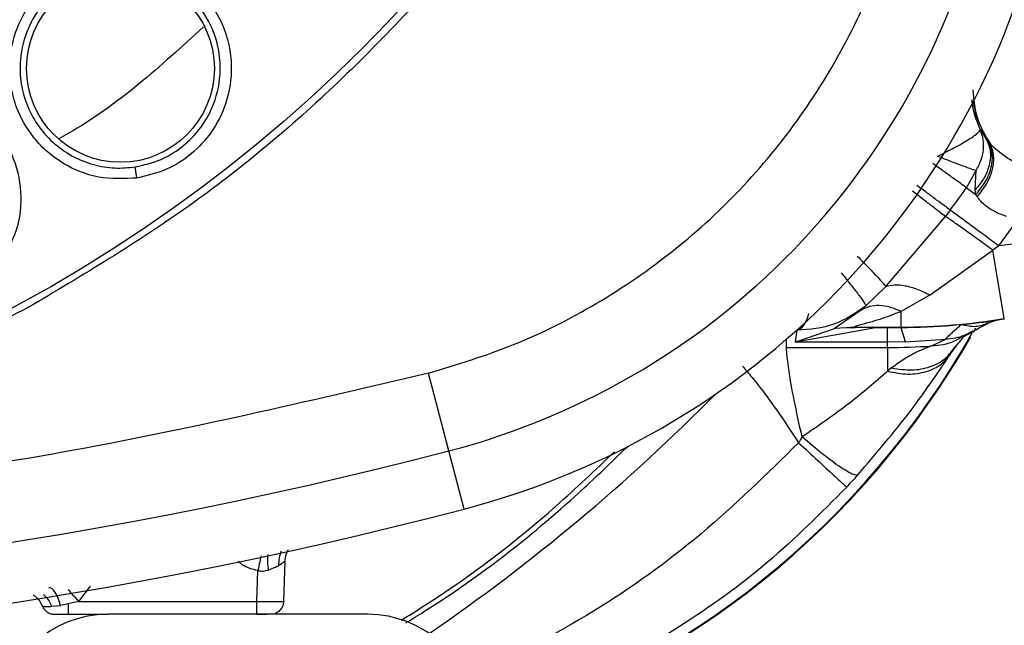
# Model space of a CAD drawing. Units: inches. Extents: x 0.4 to 10.6, y 0.4 to 8.1.
# Drawn here: x 8.3 to 8.3, y 3 to 3.1 of the extents above; entities that cross this region are included whole.
import ezdxf

# ---------------------------------------------------------------- set-up
doc = ezdxf.new("R2010")
doc.units = ezdxf.units.IN
doc.header["$MEASUREMENT"] = 0

msp = doc.modelspace()

# ---------------------------------------------------------------- linework, layer by layer
at = {"color": 7, "linetype": 'Continuous', "lineweight": 25}
for p, q in [((8.338659391169426, 3.075375292685135), (8.339009854322569, 3.074826732639425)), ((8.339146257736157, 3.074640256149927), (8.339009854335236, 3.074826732618761)), ((8.339146257736157, 3.074640256149927), (8.339249525115411, 3.074517850396413)), ((8.337851473613322, 3.071950247283942), (8.338415729668283, 3.072963808134965)), ((8.338357589619148, 3.071826080916068), (8.338415739175625, 3.07296380090339)), ((8.337851476628549, 3.071950245115142), (8.338402061810251, 3.071554251926548)), ((8.338402061190171, 3.071554252687879), (8.338357589247337, 3.071826081703154)), ((8.338478087392847, 3.071426608541266), (8.338402061810251, 3.071554251926548)), ((8.333121135300882, 3.06615610565717), (8.336611112509225, 3.070260144261548)), ((8.336895329455057, 3.07063964922581), (8.336611122714254, 3.070260136412553)), ((8.33974151148025, 3.068533460156383), (8.340725971230329, 3.069882844246304)), ((8.343500935239307, 3.069010478988508), (8.33974151148025, 3.068533460156383)), ((8.33974151148025, 3.068533460156383), (8.339389531038675, 3.068277712522997)), ((8.335712858143712, 3.065656430174541), (8.339389531038675, 3.068277712522997)), ((8.340067871883859, 3.064280394763075), (8.339389531038675, 3.068277712522997)), ((8.331949249625756, 3.065016022990162), (8.333121135074213, 3.066156105900798)), ((8.335712858143712, 3.065656430174541), (8.33400852158025, 3.064688754500377)), ((8.331662327061196, 3.064760456375753), (8.331949250207492, 3.065016022294187)), ((8.331662326090171, 3.064760448958903), (8.330111100179932, 3.06368657280579)), ((8.33400852158025, 3.063769911016222), (8.33400852158025, 3.06468875450028)), ((8.332502630378992, 3.063727244426107), (8.327803958674423, 3.062893438021129)), ((8.330791534146865, 3.063736905951915), (8.330111119208125, 3.063686522990154)), ((8.331286482790329, 3.063769911016331), (8.330791534207307, 3.063736905919302)), ((8.330838251657731, 3.063739391208857), (8.330791534146865, 3.063736905951915)), ((8.330838251657001, 3.063739391210393), (8.33131947969391, 3.063755755578448)), ((8.331286482790329, 3.063769911016222), (8.33400852158025, 3.063769911016222)), ((8.331319479693951, 3.063755755578468), (8.331286482790329, 3.063769911016288)), ((8.331491754177259, 3.063752648718115), (8.331319479693951, 3.063755755578468)), ((8.33400852158025, 3.063752648718115), (8.331491754177259, 3.063752648718115)), ((8.332502630378992, 3.063727244426077), (8.331794568034109, 3.063755632495998)), ((8.333221120009542, 3.06372724444961), (8.332502630378992, 3.06372724444961)), ((8.33400852158025, 3.063727673380239), (8.333221120009542, 3.06372724444961)), ((8.333221120005447, 3.062893438148072), (8.333221120005447, 3.06372724444964)), ((8.334276748873322, 3.062910552912603), (8.334008521167494, 3.063727673376383)), ((8.33400852158025, 3.063769911016288), (8.33400852158025, 3.063752648718115)), ((8.337518107070267, 3.063900869426832), (8.33859706752417, 3.064040636324871)), ((8.338590964135749, 3.064046603680052), (8.33859706752417, 3.064040636324871)), ((8.330203591867656, 3.063699441505741), (8.327803958674423, 3.062893438021108)), ((8.32780395869536, 3.062893438148161), (8.327917424196944, 3.063581411006102)), ((8.337619074506721, 3.063189505128439), (8.338243149514005, 3.06352080011702)), ((8.338380711247238, 3.063700629275965), (8.338240360641866, 3.06344997364755)), ((8.327273817410015, 3.06257358387278), (8.333221120005447, 3.06257358387278)), ((8.333221120005447, 3.062893438148161), (8.32780395869536, 3.062893438148161)), ((8.334276749371272, 3.062910553278514), (8.333221120005447, 3.062893438148161)), ((8.333221120005447, 3.06257358387278), (8.333221120005447, 3.062893438148161)), ((8.333221120005447, 3.062573583872642), (8.333221120005447, 3.061179582237867)), ((8.334276749430899, 3.062910553215118), (8.3366301003182, 3.063062166519517)), ((8.335789700062296, 3.06266185999058), (8.336630100254053, 3.063062166573374)), ((8.337221619181825, 3.062674249853706), (8.336988263747495, 3.062315953301107)), ((8.307476302374072, 3.056504068786064), (8.306282246066827, 3.061073421010432)), ((8.333456734972062, 3.061371651947424), (8.333221120005447, 3.061179582237962)), ((8.308368118628902, 3.053091312986438), (8.307476302374237, 3.056504068785651)), ((8.29777870087826, 3.047669935931662), (8.29786091098503, 3.050024125371505)), ((8.296204857056145, 3.047669935930235), (8.296267860463244, 3.04947411745147)), ((8.285734776407338, 3.047669935930268), (8.285126242255842, 3.047532525157165)), ((8.285734776407338, 3.047669935930235), (8.296204857056145, 3.047669935930235)), ((8.284163233641983, 3.047382022426619), (8.284681598845605, 3.047436527016226)), ((8.285126241935055, 3.047532524325989), (8.284681601828755, 3.047436526095281)), ((8.285126242255842, 3.046910014274178), (8.287467047496776, 3.046910014274178)), ((8.285181160578393, 3.046910014274178), (8.285181160578393, 3.046903989077785)), ((8.302700535145911, 3.046910014274178), (8.287467047496776, 3.046910014274178))]:
    msp.add_line(p, q, dxfattribs=at)
at = {"color": 1, "linetype": 'Continuous', "lineweight": 25}
for p, q in [((8.33400852158025, 3.063752648718115), (8.33400852158025, 3.063727673380239)), ((8.327273817410024, 3.063053389474478), (8.327273817410024, 3.062573583872773)), ((8.286425136303926, 3.048563130767608), (8.285734776407338, 3.047669935930235))]:
    msp.add_line(p, q, dxfattribs=at)
at = {"color": 1, "linetype": 'Continuous', "lineweight": 25, "flags": 128}
msp.add_lwpolyline([(8.338245027477887, 3.077000219769103), (8.338404083193645, 3.076215817731867), (8.339009854335245, 3.074826732618766)], dxfattribs=at)
at = {"color": 7, "linetype": 'Continuous', "lineweight": 25}
for centre, radius in [((8.240744289814172, 3.141791904037959), 0.0871840541217362), ((8.288195835985828, 3.078955901889928), 0.005511811023616531)]:
    msp.add_circle(centre, radius, dxfattribs=at)
for centre, radius, start, end in [((8.296486018786615, 3.098561111198589), 0.04346931273730274, 284.6449549329155, 349.1624907355611), ((8.296486018786615, 3.098561111198588), 0.04699666845762319, 284.6449549329128, 349.1624907355555), ((8.240744289814108, 3.141791904037958), 0.1196146439701496, 323.4983719497717, 324.2754677252973), ((8.33400852158025, 3.099986852296855), 0.03621694128047644, 270.0000000000008, 279.6312831239098), ((8.33400852158025, 3.099986852296855), 0.03623420357874028, 270.0000000000008, 279.6312831239485), ((8.294340670104345, 3.088195523747721), 0.05039370078740143, 287.1283099564448, 330.2541550993334), ((8.333221120005447, 3.099986852296855), 0.03741326842407541, 270.0000000000008, 273.9366957171279), ((8.240744289814172, 3.311870644195439), 0.2639417536822169, 255.355045067126, 284.6449549328797), ((8.240744289814172, 3.311870644195438), 0.2674691094024536, 255.3550450671266, 284.6449549328813), ((8.287467047496776, 3.040492691439533), 0.006417322834645578, 90, 174.9999999997692), ((8.302700535145911, 3.040492691439533), 0.006417322834645578, 5.000000000091788, 90)]:
    msp.add_arc(centre, radius, start, end, dxfattribs=at)
at = {"color": 1, "linetype": 'Continuous', "lineweight": 25}
for centre, radius, start, end in [((8.294340670104345, 3.088195523747721), 0.05035609860920513, 287.137504369483, 330.5361504219493), ((8.240744289814108, 3.141283010915356), 0.1158414494924223, 304.4786090888834, 315.3322103215449)]:
    msp.add_arc(centre, radius, start, end, dxfattribs=at)
at = {"color": 7, "linetype": 'Continuous', "lineweight": 25}
for points, knots in [([(8.198737036398581, 3.218685665637959), (8.202078318357287, 3.220354006413469), (8.208819636044373, 3.223720024402082), (8.219734606406892, 3.227097803319265), (8.230170472893027, 3.228973917649164), (8.23988362675238, 3.229556193735947), (8.248661767476662, 3.22919946870138), (8.257342473985624, 3.227975327159633), (8.266680340447223, 3.225686328232333), (8.276489387786548, 3.22205606159872), (8.286444507343866, 3.216828814658687), (8.29568754267554, 3.210355323814817), (8.304116524074194, 3.202667474528724), (8.311592894590921, 3.193784977428609), (8.317866080024617, 3.183923999129962), (8.322774384407753, 3.173317402268847), (8.326209425400556, 3.16222707520373), (8.328124335051667, 3.150980569798482), (8.328577553849291, 3.139705190299809), (8.32759755223537, 3.12850393381073), (8.32535244660144, 3.118288477297623), (8.3222332780799, 3.109193941804494), (8.318573297507342, 3.101228195836678), (8.314130521400994, 3.09364866133336), (8.308392703707577, 3.085790086287762), (8.301175369495382, 3.078022204413944), (8.292435828152636, 3.070662412300294), (8.285960829817572, 3.066808370631569), (8.282751542797639, 3.064898142201896)], [0, 0, 0, 0, 0.04067219903777568, 0.08205958615123905, 0.1240759063951411, 0.1560295241603764, 0.1879860672739969, 0.2197271600860467, 0.2514711587897621, 0.2926691926133549, 0.3334593902139478, 0.3737575199712961, 0.4154047317815932, 0.4575165439012885, 0.4999999947922193, 0.5424808493973775, 0.5845925981656935, 0.6262424689564429, 0.666537882810815, 0.7073281668329925, 0.7485288309849816, 0.7802699236771012, 0.8120139222584006, 0.8439675400499922, 0.875924083187044, 0.9179377200855918, 0.9593264127452694, 1, 1, 1, 1]), ([(8.282751542797639, 3.064898142201896), (8.279565629170405, 3.063300832053891), (8.273095002410978, 3.060056677002594), (8.262570268843822, 3.056703991880005), (8.252340070517404, 3.054743765414189), (8.242675584530343, 3.054042602413605), (8.233753026064974, 3.054299356733282), (8.224838487830095, 3.055467022279051), (8.216032612559017, 3.057567944033079), (8.20748723457098, 3.060557944851618), (8.199355503900799, 3.064391914264943), (8.191707507575764, 3.068996338642441), (8.18395792549703, 3.074809981102287), (8.176390616061814, 3.081977113578671), (8.169413357632195, 3.090521692600233), (8.163660118239521, 3.099680348691676), (8.159061867135883, 3.109469969057634), (8.155641497412066, 3.119957727080034), (8.153699220772628, 3.130197800254602), (8.152994253096827, 3.139860207105365), (8.153251943596658, 3.148783278746793), (8.154419355631468, 3.157697672072859), (8.156520336361414, 3.166503603656134), (8.159510356420885, 3.175048902361772), (8.163344190692621, 3.18318089210092), (8.167949125935762, 3.190827950266776), (8.173760688571413, 3.198581339968542), (8.180937682909272, 3.206130722743695), (8.189445273421308, 3.213175689640577), (8.195671469342184, 3.216867797388367), (8.198737036398581, 3.218685665637959)], [0, 0, 0, 0, 0.03881419698808528, 0.07883207489674159, 0.1199756739539032, 0.1521380528694974, 0.1843034458569383, 0.2171501812825435, 0.2499999949178908, 0.2828467304308959, 0.3156965441548575, 0.3478589233116042, 0.3800243165431857, 0.4211652453471824, 0.4611837684607193, 0.499999994939509, 0.5388135167532939, 0.5788320748958159, 0.619975673952839, 0.6521380528684545, 0.6843034458558842, 0.7171501812804195, 0.7499999949168189, 0.7828467304293752, 0.815696544153814, 0.8478589233117371, 0.8800243165421359, 0.9211652453460578, 0.9611844487649069, 1, 1, 1, 1]), ([(8.30628224605071, 3.061073421005991), (8.307962358075276, 3.061583849129722), (8.311373424985964, 3.062620151743884), (8.316216511442988, 3.065074483884192), (8.320775900453256, 3.068199320204494), (8.324876575984819, 3.071997157567285), (8.328393731458593, 3.076340972229843), (8.33120891109468, 3.081097798250648), (8.33333622793342, 3.086093171685415), (8.33414373625946, 3.089565524040907), (8.334541472359057, 3.091275822049928)], [0, 0, 0, 0, 0.1206522855053225, 0.2449557010297739, 0.3718181759055132, 0.499999999999999, 0.6281818240944878, 0.7550442989702253, 0.879347714494677, 1, 1, 1, 1]), ([(8.289162588115907, 3.072521036885989), (8.288412189172739, 3.072482694401536), (8.287187105902756, 3.072420097383429), (8.285341656250209, 3.073025600100157), (8.284015101398992, 3.073880245549755), (8.282851389747501, 3.07514486370019), (8.282126806210451, 3.076433707942031), (8.281710011499431, 3.077989474520165), (8.281644276072125, 3.079683983366246), (8.282094153352942, 3.081467596428684), (8.2830411764911, 3.083033904356683), (8.284215888108413, 3.084172537562771), (8.28562472316581, 3.085023040745514), (8.286699979863494, 3.085264327224004), (8.287259751165353, 3.085389939318749)], [0, 0, 0, 0, 0.1093242612706274, 0.178480160060391, 0.2821542838580599, 0.3375744260106207, 0.4303613540843829, 0.4963225317142648, 0.5730660075191892, 0.6774985952150032, 0.7617418124628671, 0.8389317865026922, 0.9161489867939772, 1, 1, 1, 1]), ([(8.287259751165353, 3.085389939318749), (8.287907417541177, 3.085429088577186), (8.288996815516994, 3.085494939028107), (8.29038899773404, 3.085112699981145), (8.291596208410242, 3.08455503832792), (8.293000988171723, 3.08350739517563), (8.294313585674468, 3.08162551019135), (8.294846505051156, 3.079187695590276), (8.29450419105261, 3.076962986099764), (8.293616979304675, 3.075204655748274), (8.292399184107698, 3.073893598203237), (8.290900952767196, 3.072926594142393), (8.289751125042377, 3.072658341461881), (8.289162588115907, 3.072521036885989)], [0, 0, 0, 0, 0.09500754320828521, 0.1598060809116927, 0.2105497947356128, 0.290908866531333, 0.4157879376261799, 0.5405493076046997, 0.6499329325188448, 0.7416194753655851, 0.8269363300491943, 0.9114177209349253, 1, 1, 1, 1]), ([(8.287332933618293, 3.08479173400039), (8.286846995423256, 3.084684118700776), (8.285874804174627, 3.084468818373344), (8.284577648960985, 3.083694729336291), (8.283506671698571, 3.082644351554197), (8.282660516517861, 3.08122646977623), (8.282259913822774, 3.079636249540953), (8.282319716831305, 3.078105730112686), (8.282667646808413, 3.076811209700442), (8.283283511768548, 3.075635668879989), (8.284199273300173, 3.074582591714443), (8.285331938693071, 3.073777091923142), (8.286586662941398, 3.07327712440226), (8.287843813743445, 3.073059904590183), (8.28865774971642, 3.073133783592301), (8.28905142338283, 3.07316951640004)], [0, 0, 0, 0, 0.08052176717451344, 0.1610957075832684, 0.2417126665192925, 0.3223634273900583, 0.4267514410395561, 0.503461047334376, 0.569388469616458, 0.6435194440229284, 0.7175745552768542, 0.7947171521342475, 0.8674875002268907, 0.9359081262371814, 1, 1, 1, 1]), ([(8.289051431862143, 3.073169517679164), (8.289572618706858, 3.073290488037762), (8.290617254056102, 3.073532953698749), (8.291990149869156, 3.074417346908807), (8.293088579024403, 3.075617653532679), (8.293879405868841, 3.077205338629048), (8.2941395218892, 3.078911994459853), (8.293921324363852, 3.080407152895337), (8.293388078697275, 3.081852337351561), (8.292488111354114, 3.083099053484837), (8.291013504257789, 3.084214107551253), (8.289316561045569, 3.084889792097219), (8.287976000067864, 3.084823523249142), (8.287332934584503, 3.084791734162686)], [0, 0, 0, 0, 0.08684990850760241, 0.1740766971106298, 0.2617293091612418, 0.349856849875984, 0.4600696482340044, 0.537950315539898, 0.5944409187853955, 0.7110523584772829, 0.782593433549945, 0.8957103324168462, 1, 1, 1, 1]), ([(8.276103904588663, 3.077803098735753), (8.276804299476792, 3.077709890076048), (8.278007693887018, 3.077549742162385), (8.279440305838145, 3.076776054951723), (8.280475670606817, 3.075927734593529), (8.281376993062935, 3.074832900271597), (8.282165492003429, 3.073233780015904), (8.282429800149844, 3.071412282837595), (8.282183343276705, 3.069424689940416), (8.281596480872633, 3.068335694669163), (8.281237504994804, 3.067669570837174)], [0, 0, 0, 0, 0.1525230509432056, 0.2620598608674348, 0.3493837618099913, 0.4432845676114385, 0.5690826718921804, 0.7333994176050106, 0.8369239920102279, 0.9999999999999999, 0.9999999999999999, 0.9999999999999999, 0.9999999999999999]), ([(8.336152132174108, 3.073807456982526), (8.336482763722476, 3.0739700180809), (8.337167559012387, 3.074306710314412), (8.33801444320293, 3.074795054663556), (8.338574334211229, 3.075188264912213), (8.338632152177778, 3.075315395640448), (8.338659392088363, 3.075375291030694)], [0, 0, 0, 0, 0.2414134879403356, 0.5000092104898919, 0.7644381978069118, 1, 1, 1, 1]), ([(8.338415739090456, 3.072963800764414), (8.338520508619796, 3.07316055217023), (8.338730008861585, 3.073553982085877), (8.33885706942616, 3.074168476791368), (8.33885816578213, 3.074792444504105), (8.338728573120294, 3.075172437607774), (8.338659392088363, 3.075375291030694)], [0, 0, 0, 0, 0.2500503998214051, 0.5000081564958596, 0.7330871115611057, 1, 1, 1, 1]), ([(8.339009854311431, 3.074826732632603), (8.339112693236908, 3.074574789329134), (8.339318373828338, 3.074070896008355), (8.339205017849684, 3.07322837689511), (8.338879757086076, 3.072458253194439), (8.338531645479089, 3.072036805054417), (8.338357589619148, 3.071826080916068)], [0, 0, 0, 0, 0.2797692597938035, 0.559545974939812, 0.7797729160495698, 1, 1, 1, 1]), ([(8.338402061190171, 3.071554252687879), (8.338628140723543, 3.071837119984071), (8.339080306881641, 3.072402863449056), (8.33936323875751, 3.073284550514518), (8.339390172111662, 3.074054070777105), (8.339227562610022, 3.074444861375921), (8.33914625782718, 3.074640256752288)], [0, 0, 0, 0, 0.279755574686296, 0.5595199243671654, 0.7797598754378142, 1, 1, 1, 1]), ([(8.338478087714739, 3.071426608224572), (8.338680233814573, 3.071682391701272), (8.339084529494128, 3.072193963057911), (8.339408561687632, 3.073040780467067), (8.339499878085839, 3.073858313056103), (8.33933297597954, 3.07429800521482), (8.339249525641511, 3.074517849410241)], [0, 0, 0, 0, 0.2499978375967054, 0.4999999788332694, 0.7500021317541473, 1, 1, 1, 1]), ([(8.341189354303891, 3.073168269631692), (8.340756363923884, 3.0733986590528), (8.339975927404067, 3.07381392074524), (8.339473294555424, 3.074301003689966), (8.339249525115411, 3.074517850396413)], [0, 0, 0, 0, 0.5548053800817121, 1, 1, 1, 1]), ([(8.289162579801575, 3.072521033208195), (8.289150470825671, 3.072600932692517), (8.289126252215652, 3.07276073600426), (8.289091881690196, 3.072969092617184), (8.28906416908269, 3.073122927127889), (8.289055671872475, 3.073153986924013), (8.289051423382835, 3.073169516400006)], [0, 0, 0, 0, 0.2499932055404958, 0.4999999999740275, 0.7500067944316295, 1, 1, 1, 1]), ([(8.336611112509225, 3.070260144261548), (8.336508190955318, 3.070340054595767), (8.3363023474635, 3.070499875562355), (8.335837899120893, 3.070859200651073), (8.335294624156429, 3.071278920318217), (8.3348893397517, 3.071591546925425), (8.334686697977101, 3.07174785989906)], [0, 0, 0, 0, 0.2499995988083219, 0.5000001303751753, 0.7500005929231797, 1, 1, 1, 1]), ([(8.340187321870209, 3.070270252924973), (8.339999008714654, 3.070337595683995), (8.339628379759985, 3.070470136484489), (8.339149870268441, 3.070747549173962), (8.33874969263534, 3.071065764126724), (8.338568955889478, 3.071305884106176), (8.338478087392847, 3.071426608541266)], [0, 0, 0, 0, 0.2568200802280177, 0.5054610103719308, 0.7513620470481299, 1, 1, 1, 1]), ([(8.339389532749385, 3.068277711953706), (8.339103676622544, 3.06848910496185), (8.338531964339547, 3.06891189099982), (8.337743840319401, 3.069480155235799), (8.337063565636193, 3.069959603441313), (8.336761937439467, 3.070159958225801), (8.33661112631848, 3.070260133640341)], [0, 0, 0, 0, 0.249999684280503, 0.4999993942022647, 0.7500046326113124, 1, 1, 1, 1]), ([(8.331441890579148, 3.06794220265591), (8.331666561557276, 3.067710283099339), (8.332115907767788, 3.067246439594683), (8.332781664808474, 3.066543687138129), (8.332992568336936, 3.066302893597221), (8.333121135300882, 3.06615610565717)], [0, 0, 0, 0, 0.2807782604806099, 0.5615618376397157, 1, 1, 1, 1]), ([(8.33049309793899, 3.066961822747249), (8.33069638870527, 3.066710273929794), (8.331102974207242, 3.066207171383193), (8.33157207710649, 3.065596788002239), (8.33189067929193, 3.065154589394654), (8.331929726321466, 3.065062211459695), (8.331949249625756, 3.065016022990162)], [0, 0, 0, 0, 0.2499978176489371, 0.5000005167049112, 0.7500029535117405, 1, 1, 1, 1]), ([(8.333121135300882, 3.06615610565717), (8.333280299604157, 3.066200270402455), (8.333598628695322, 3.066288600027495), (8.33423608194676, 3.066224522911705), (8.334948642122649, 3.066028321960735), (8.335458119727932, 3.065780393977534), (8.33571285814277, 3.065656430174651)], [0, 0, 0, 0, 0.2499996194008739, 0.4999999999839985, 0.7500003805792956, 1, 1, 1, 1]), ([(8.331949237195527, 3.065016032318902), (8.331343064122713, 3.064598607020513), (8.330121535008127, 3.063757432811335), (8.328655800815698, 3.063640378756661), (8.327917424316787, 3.063581411746461)], [0, 0, 0, 0, 0.4962411993085979, 0.9999999999999999, 0.9999999999999999, 0.9999999999999999, 0.9999999999999999]), ([(8.334008522845448, 3.064688745565832), (8.333787137040844, 3.064781298743856), (8.333344365079249, 3.064966405247224), (8.332712066142667, 3.06505262548195), (8.332130666176264, 3.065003497786457), (8.331818439354887, 3.064841465184252), (8.331662326090171, 3.064760448958903)], [0, 0, 0, 0, 0.2499998375244964, 0.5000000729819506, 0.75000027025025, 1, 1, 1, 1]), ([(8.33400852158025, 3.06468875450028), (8.333794496763987, 3.064602590276971), (8.333169158349005, 3.064350835364747), (8.332289423549671, 3.06407603106419), (8.33156452560512, 3.063881822518456), (8.331316381118096, 3.063804130873555), (8.331269005580353, 3.063778515803312), (8.331280711703627, 3.063772752372046), (8.331286482790329, 3.063769911016222)], [0, 0, 0, 0, 0.1946308152757614, 0.5686729588484885, 0.8084289930872658, 0.9104488535908772, 0.9558515301642163, 1, 1, 1, 1]), ([(8.336630097112849, 3.063062166387406), (8.336690240085579, 3.063133842378598), (8.336812614224364, 3.063279682986332), (8.337280283763539, 3.063691460747278), (8.33751810869159, 3.063900862917328)], [0, 0, 0, 0, 0.4914679958222704, 1, 1, 1, 1]), ([(8.33914202338151, 3.064017664921737), (8.338895875705868, 3.063917260473902), (8.338403580622918, 3.063716451687687), (8.337813265894777, 3.063839392529784), (8.33751810869159, 3.063900862917328)], [0, 0, 0, 0, 0.5000002725363335, 0.9999999999999999, 0.9999999999999999, 0.9999999999999999, 0.9999999999999999]), ([(8.338241599995708, 3.063520016313531), (8.33834515790653, 3.063579781065489), (8.33853978744759, 3.063692104558237), (8.338904457427232, 3.063890220074595), (8.339075094882185, 3.063982922872701)], [0, 0, 0, 0, 0.5320770436879373, 1, 1, 1, 1]), ([(8.339594619029885, 3.06418050325788), (8.33950145571101, 3.064157634179923), (8.339258973753198, 3.064098111409978), (8.338973493701491, 3.064056160992782), (8.33874843251471, 3.064037980931455), (8.33866101514054, 3.064034678690297), (8.338613120045446, 3.064036503735621), (8.338601839245445, 3.064039407911909), (8.338597067519036, 3.064040636365095)], [0, 0, 0, 0, 0.2717274066223203, 0.7072418022958931, 0.8367007101456878, 0.9381611002948801, 0.973842430430015, 1, 1, 1, 1]), ([(8.339075561425528, 3.063983151321813), (8.339174244695235, 3.064027882421275), (8.339320989231602, 3.064094398705866), (8.339450589450164, 3.064138177360497), (8.339525356853121, 3.064160976088823), (8.339564439333914, 3.064171863592693), (8.339588240643868, 3.064178179214756), (8.339601645984882, 3.064181622472057), (8.339607956558146, 3.064183219919881), (8.339609634138668, 3.064183641825541), (8.339610191310742, 3.064183779958273), (8.339610055733965, 3.064183745750299), (8.339610029344518, 3.06418373909186)], [0, 0, 0, 0, 0.510046236372967, 0.7584517487792515, 0.8777791229943125, 0.936057021738924, 0.970592270248998, 0.9910164246238449, 0.9957663510149465, 0.997697416996632, 0.9995518119348382, 1, 1, 1, 1]), ([(8.337126813823346, 3.062516667648988), (8.337364055106697, 3.062798948265919), (8.337711866641147, 3.063212790465444), (8.337653412792946, 3.063182146040073), (8.337634830152542, 3.063172404092287)], [0, 0, 0, 0, 0.682097227528565, 0.9999999999999999, 0.9999999999999999, 0.9999999999999999, 0.9999999999999999]), ([(8.328200677345448, 3.057321599298741), (8.328035900630832, 3.058069257139158), (8.32771295873638, 3.059534573643064), (8.327418901693955, 3.061214393028272), (8.327296233392657, 3.062278538558532), (8.327281036810627, 3.06247856014091), (8.327273817410015, 3.062573583872642)], [0, 0, 0, 0, 0.2785271376353369, 0.5458785951274534, 0.7842617279727748, 1, 1, 1, 1]), ([(8.335789700062294, 3.062661859990599), (8.335674792261239, 3.062620837033969), (8.335432937017888, 3.06253449287746), (8.334968780524482, 3.0623218606411), (8.334540438673296, 3.062099211499154), (8.334071844779913, 3.06183153912573), (8.333693448722997, 3.061548631110484), (8.333456734972062, 3.061371651947424)], [0, 0, 0, 0, 0.2196302442118177, 0.4622725843894354, 0.5586353919261027, 0.7238949243846556, 1, 1, 1, 1]), ([(8.333456738938834, 3.061371654143942), (8.333856056313099, 3.061310929744911), (8.33465469552498, 3.061189480268107), (8.335743619350774, 3.06140594648149), (8.336661258103057, 3.061883723905811), (8.337034836016441, 3.062410744726559), (8.337221623929228, 3.062674253664257)], [0, 0, 0, 0, 0.2499986028252669, 0.4999999999976248, 0.7500013971700557, 0.9999999999999999, 0.9999999999999999, 0.9999999999999999, 0.9999999999999999]), ([(8.331491526791865, 3.055112946205267), (8.332548419576996, 3.056353577647933), (8.334142996709803, 3.05822536876671), (8.335903896622256, 3.060685728197311), (8.336625628476508, 3.061770772256983), (8.33698826373773, 3.062315954285044)], [0, 0, 0, 0, 0.4944388820007536, 0.7459800519961065, 0.9999999999999999, 0.9999999999999999, 0.9999999999999999, 0.9999999999999999]), ([(8.333221120005447, 3.061179582291343), (8.333622375785245, 3.061103208113201), (8.334424892220692, 3.060950458828856), (8.335518390249776, 3.061120890428433), (8.336436401596131, 3.061557237092869), (8.336804310442142, 3.06206304892275), (8.336988263747495, 3.062315953301107)], [0, 0, 0, 0, 0.249998481074083, 0.5000000000016033, 0.7500015189277064, 1, 1, 1, 1]), ([(8.324704211650692, 3.061470900645471), (8.324770936707777, 3.06139752423503), (8.324911706298943, 3.061242722309786), (8.32563428079085, 3.060378705160267), (8.326696973951844, 3.05893852131054), (8.327556589891994, 3.057643133661232), (8.327994177905763, 3.056983715795595)], [0, 0, 0, 0, 0.2153948018107686, 0.4544175683674427, 0.7222709335010651, 1, 1, 1, 1]), ([(8.30628224605071, 3.061073421005991), (8.299144310126383, 3.059393591102934), (8.284835813440424, 3.056026253422168), (8.262884884622645, 3.05330592930961), (8.240744038826751, 3.052323965489005), (8.218603312840813, 3.053305918382311), (8.196652405940833, 3.056026387989368), (8.182344149898574, 3.059393635813536), (8.175206333990394, 3.061073420898116)], [0, 0, 0, 0, 0.1659601732636595, 0.3326788884517535, 0.5000000051437573, 0.6673268362592907, 0.8340426818362958, 1, 1, 1, 1]), ([(8.333221120005447, 3.061179582237867), (8.332506798675935, 3.060556325005484), (8.331040681270272, 3.059277113201427), (8.329163340598294, 3.057984450979365), (8.328200677345448, 3.057321599298741)], [0, 0, 0, 0, 0.4872197320305331, 1, 1, 1, 1]), ([(8.327994177905763, 3.056983715795595), (8.326132372272111, 3.055154193680975), (8.322416821965897, 3.051503070636589), (8.31607625783255, 3.046937291181549), (8.311484354726135, 3.044588526112644), (8.309202437703402, 3.043421322260792)], [0, 0, 0, 0, 0.3356558328687944, 0.6698583944828769, 1, 1, 1, 1]), ([(8.328200676433637, 3.057321594319533), (8.328162780236125, 3.057258237750585), (8.328095249541175, 3.057145336894781), (8.328025005471272, 3.057033007174911), (8.327994180263397, 3.056983713519657)], [0, 0, 0, 0, 0.5611699618709636, 1, 1, 1, 1]), ([(8.327994180263437, 3.056983713519719), (8.328384733762116, 3.056622070069829), (8.329165857487737, 3.055898767680069), (8.330101356862528, 3.055035312978491), (8.33073331704637, 3.05445455563391), (8.330792138686377, 3.054403959443707), (8.330821548839019, 3.054378661922646)], [0, 0, 0, 0, 0.2499950268793026, 0.5000007615939049, 0.7500060535451879, 1, 1, 1, 1]), ([(8.331491531557102, 3.055112941922052), (8.331416608070162, 3.055089225082706), (8.331266757503128, 3.05504179026661), (8.330494337323435, 3.055497831632597), (8.329437585258535, 3.056269436429601), (8.328612972785224, 3.056970880628612), (8.328200676433637, 3.057321594319533)], [0, 0, 0, 0, 0.2499940044978959, 0.4999999981184995, 0.7500059928249838, 1, 1, 1, 1]), ([(8.304671460799844, 3.046559027160393), (8.30509912496085, 3.046825763602317), (8.308299259621762, 3.048821704836021), (8.312570395287281, 3.05205205059743), (8.316061873831623, 3.055378477845655), (8.317187346265206, 3.056450746262215)], [0, 0, 0, 0, 0.09463782565598582, 0.7081579747115426, 1, 1, 1, 1]), ([(8.33082154883899, 3.054378661922677), (8.33092107514807, 3.054486390195714), (8.33114644098533, 3.054730328433493), (8.331367883005557, 3.05497584862675), (8.331491531557102, 3.055112941922052)], [0, 0, 0, 0, 0.4416211005576904, 1, 1, 1, 1]), ([(8.330821547136155, 3.054378663189453), (8.329311588522033, 3.052865773202042), (8.326291914113588, 3.049840236518418), (8.321071721081058, 3.046099364756727), (8.315469060679527, 3.042955786214212), (8.3114714571551, 3.041500675074215), (8.309471117025748, 3.040772559544944)], [0, 0, 0, 0, 0.2500115816749564, 0.499982958432231, 0.7497990614884525, 1, 1, 1, 1]), ([(8.2978556120346, 3.050022830077975), (8.297868365156239, 3.050161429701352), (8.297890610198412, 3.050403186547573), (8.298002824001571, 3.050616998815606), (8.298050705434836, 3.050708232135883)], [0, 0, 0, 0, 0.5733017515024702, 1, 1, 1, 1]), ([(8.297860910994068, 3.050024125628196), (8.297873763386963, 3.050162487627507), (8.297896202326154, 3.05040405326541), (8.298008490159985, 3.050618110605613), (8.298056462682574, 3.050709561925296)], [0, 0, 0, 0, 0.5727718582533472, 1, 1, 1, 1]), ([(8.297860910984998, 3.050024125371506), (8.297856725996322, 3.050022324854016), (8.297847885185991, 3.050018521251459), (8.297753007449547, 3.049929890684171), (8.297590407659934, 3.049834304357264), (8.297479380401551, 3.049769035590061)], [0, 0, 0, 0, 0.2218501224294503, 0.468659536872278, 1, 1, 1, 1]), ([(8.29687546041379, 3.049501554277449), (8.296775968915911, 3.049467689567512), (8.296629497267201, 3.049417833851165), (8.296416386186719, 3.04942939991091), (8.296317468650626, 3.049459181613556), (8.296267860463244, 3.049474117451466)], [0, 0, 0, 0, 0.5135402286697828, 0.7560352952150406, 1, 1, 1, 1]), ([(8.29687546041379, 3.049501554277449), (8.29699387126882, 3.049554484493358), (8.297217359702012, 3.049654384886944), (8.297395584453142, 3.04973236953879), (8.297479380401551, 3.049769035590061)], [0, 0, 0, 0, 0.5298299036651409, 1, 1, 1, 1]), ([(8.284681598845605, 3.047436527016226), (8.284629030069267, 3.047605881956971), (8.284523890579042, 3.047944598080455), (8.284331232415399, 3.04827460594599), (8.284149188715604, 3.048457077146019), (8.28404621858832, 3.048464854291971), (8.283994733498362, 3.048468742866934)], [0, 0, 0, 0, 0.2797414778764926, 0.5594932663129039, 0.7797465205720434, 0.9999999999999999, 0.9999999999999999, 0.9999999999999999, 0.9999999999999999]), ([(8.283077960220654, 3.048047014662432), (8.283106619510262, 3.048029662198692), (8.283243629817633, 3.047946705976702), (8.2834391404858, 3.047726458198216), (8.283555992990674, 3.04750213632939), (8.283614419243111, 3.047389975394976)], [0, 0, 0, 0, 0.1168044295089018, 0.5584022147544406, 1, 1, 1, 1]), ([(8.296204857056786, 3.047669935948634), (8.2964110322796, 3.047666650473915), (8.296823367284938, 3.047660079770523), (8.29734344772427, 3.047656942066675), (8.29770741906435, 3.047660079661882), (8.297754939645447, 3.047666650420604), (8.29777870087818, 3.047669935930242)], [0, 0, 0, 0, 0.2500088094618403, 0.4999988959776355, 0.7499895345364784, 1, 1, 1, 1]), ([(8.297778700878265, 3.047669935931662), (8.297764078667289, 3.047568907559808), (8.297734834245333, 3.047366850816101), (8.297548598737961, 3.047125565463622), (8.29738503562315, 3.046986449627354), (8.297286678875821, 3.046967337007641), (8.297286645918263, 3.04696733060335)], [0, 0, 0, 0, 0.333296093700021, 0.6665921874000291, 0.9998882811000709, 1, 1, 1, 1]), ([(8.28361441784529, 3.047389975351186), (8.283620721379405, 3.047389014807388), (8.283633572315928, 3.047387056558702), (8.283739573501645, 3.047375376848958), (8.283910102583299, 3.047364928672576), (8.284076417871418, 3.04737615982664), (8.284163233573794, 3.047382022429769)], [0, 0, 0, 0, 0.2300907184923846, 0.4690830833465723, 0.7228641723549163, 1, 1, 1, 1]), ([(8.284339320414267, 3.046910014274178), (8.284351138352035, 3.046910014274178), (8.284374772198133, 3.046910014274178), (8.284556711124674, 3.046910014274178), (8.284816860612429, 3.046910014274178), (8.28502310195838, 3.046910014274178), (8.285126242255842, 3.046910014274178)], [0, 0, 0, 0, 0.2500260349398887, 0.5000091341207704, 0.7499569914226223, 1, 1, 1, 1]), ([(8.296204857650803, 3.046910014274178), (8.296309077372975, 3.046910014274178), (8.29651749892018, 3.046910014274178), (8.296680078533074, 3.046910014274178), (8.29676136135917, 3.046910014274178)], [0, 0, 0, 0, 0.5000429349557604, 1, 1, 1, 1])]:
    msp.add_open_spline(points, degree=3, knots=knots, dxfattribs=at)
at = {"color": 1, "linetype": 'Continuous', "lineweight": 25}
for points, knots in [([(8.293069925768888, 3.08139914103938), (8.290562060456871, 3.079096117555046), (8.287898490569399, 3.076650107407045), (8.284755309968403, 3.074924570709576), (8.284571568740754, 3.074823700835586)], [0, 0, 0, 0, 0.9415428984282569, 1, 1, 1, 1]), ([(8.338659393540697, 3.075375288572276), (8.338491231296757, 3.075782223526926), (8.338243602067626, 3.076381460232889), (8.338194950656934, 3.076948766630433), (8.338179337875898, 3.077130821589173)], [0, 0, 0, 0, 0.6790888318420857, 1, 1, 1, 1]), ([(8.327917424196944, 3.063581411005989), (8.328021654315204, 3.063634853841233), (8.328230116139936, 3.063741740326057), (8.328467343330523, 3.064125818796263), (8.328568253377505, 3.064473002671408), (8.328596764466209, 3.064571095879738)], [0, 0, 0, 0, 0.4177412237790938, 0.8354888129129417, 1, 1, 1, 1]), ([(8.335789708395053, 3.062661858403312), (8.336261699566998, 3.062712281820786), (8.336910808960196, 3.062781627003205), (8.337444042378253, 3.063136729702827), (8.337589542282442, 3.063233624246609)], [0, 0, 0, 0, 0.7271365610980113, 1, 1, 1, 1]), ([(8.336630097112849, 3.063062166387406), (8.337009122266714, 3.063109940180676), (8.337576030586323, 3.063181395493304), (8.338066629200437, 3.06346259756166), (8.33822922201755, 3.063555792762699)], [0, 0, 0, 0, 0.6685828038769791, 1, 1, 1, 1]), ([(8.304951178762316, 3.046412742574131), (8.30530486434163, 3.046629300774307), (8.309034330815983, 3.048912816400994), (8.313434256951023, 3.052386740821531), (8.317134660174045, 3.055963728346174), (8.31798976976365, 3.05679031835539)], [0, 0, 0, 0, 0.0745542028269689, 0.7861428800788893, 1, 1, 1, 1]), ([(8.297632224898985, 3.050611572931432), (8.297582439660886, 3.050485819710502), (8.297480425790855, 3.050228141466393), (8.297479735038916, 3.049924495117936), (8.297479381390644, 3.049769035538115)], [0, 0, 0, 0, 0.4880242077293798, 0.9999999999999999, 0.9999999999999999, 0.9999999999999999, 0.9999999999999999]), ([(8.296267860463244, 3.04947411745147), (8.295939602009097, 3.049554900752302), (8.295505122517984, 3.049661824692853), (8.295179061651377, 3.049954889284239), (8.295099346672707, 3.0500265373722)], [0, 0, 0, 0, 0.7555211715567743, 1, 1, 1, 1]), ([(8.296440905630037, 3.050336406076783), (8.29641773958856, 3.050222320779476), (8.296365420169987, 3.049964664484228), (8.29630277021334, 3.049649649695247), (8.296267860463558, 3.049474117451501)], [0, 0, 0, 0, 0.4427809427214552, 0.9999999999999999, 0.9999999999999999, 0.9999999999999999, 0.9999999999999999]), ([(8.296848238433874, 3.050430490416178), (8.296845568961064, 3.050421471898134), (8.296812790185754, 3.050310732438418), (8.296815875628445, 3.049980752210828), (8.296855598330017, 3.049661287063259), (8.296875459707495, 3.049501554274809)], [0, 0, 0, 0, 0.04244794032176512, 0.5212233267263326, 1, 1, 1, 1]), ([(8.285119262665846, 3.048361772249511), (8.285206513314986, 3.048265199075391), (8.285392664921522, 3.048059157611076), (8.28561607846259, 3.047804979082786), (8.285734776407338, 3.047669935930241)], [0, 0, 0, 0, 0.4687074732367061, 1, 1, 1, 1]), ([(8.284163233573794, 3.047382022429769), (8.284088330784334, 3.047547305898357), (8.283960122798362, 3.047830214729588), (8.283760731578592, 3.047997937409749), (8.283677830438918, 3.048067671680651)], [0, 0, 0, 0, 0.5842287349939363, 1, 1, 1, 1])]:
    msp.add_open_spline(points, degree=3, knots=knots, dxfattribs=at)
at = {"color": 7, "linetype": 'Continuous', "lineweight": 25}
for points in [[(8.338229863996647, 3.077697415848981), (8.338275468515299, 3.077127613753937), (8.338366677552601, 3.075988009563848), (8.338955242594475, 3.075007903452225), (8.339249525115413, 3.074517850396414)], [(8.336152132174108, 3.073807456982526), (8.33638877141024, 3.073714686598637), (8.336862049882505, 3.07352914583086), (8.337499326900653, 3.073288012936902), (8.338046757631501, 3.073087598708972), (8.338292745270804, 3.073005066745933), (8.338415739090456, 3.072963800764414)], [(8.337851476628579, 3.071950245115119), (8.337745545841539, 3.072026432904515), (8.337533684267457, 3.072178808483309), (8.337056967526376, 3.072521673817231), (8.336499822767657, 3.072922384778856), (8.33608460244891, 3.073221020511504), (8.335876992289538, 3.073370338377828)], [(8.336895320259181, 3.070639656030847), (8.336790432233931, 3.070717272518956), (8.336580656183429, 3.070872505495173), (8.336108633283633, 3.071221801324687), (8.335556974575345, 3.07163002809427), (8.335145842792688, 3.071934265424915), (8.334940276901358, 3.072086384090237)], [(8.33974151148245, 3.068533460154755), (8.339446379315206, 3.068751859448673), (8.338856114980718, 3.069188658036508), (8.33804341734534, 3.069790058390095), (8.337346792565544, 3.070305564244484), (8.33704581102791, 3.070528292102024), (8.336895320259094, 3.070639656030794)], [(8.296204857650803, 3.046910014274178), (8.296204857650803, 3.04692131952357), (8.296204857650803, 3.046943930022352), (8.296204857650803, 3.047118364577315), (8.296204857650803, 3.047368651050917), (8.296204857650803, 3.04756950764942), (8.296204857650803, 3.047669935948671)], [(8.283614419243118, 3.04738997539498), (8.283650392676913, 3.047321800560689), (8.283722339544504, 3.047185450892107), (8.28389912766886, 3.047032578340416), (8.284108892682852, 3.046929511872155), (8.284262511124163, 3.046916513473504), (8.284339320344818, 3.046910014274178)], [(8.285126242255842, 3.047532525157165), (8.285126242255842, 3.047447043208077), (8.285126242255842, 3.047276079309901), (8.285126242255842, 3.047074525008644), (8.285126242255842, 3.046936481819121), (8.285126242255842, 3.046918836789159), (8.285126242255842, 3.046910014274178)]]:
    msp.add_open_spline(points, degree=3, dxfattribs=at)

doc.saveas('drawing.dxf')
